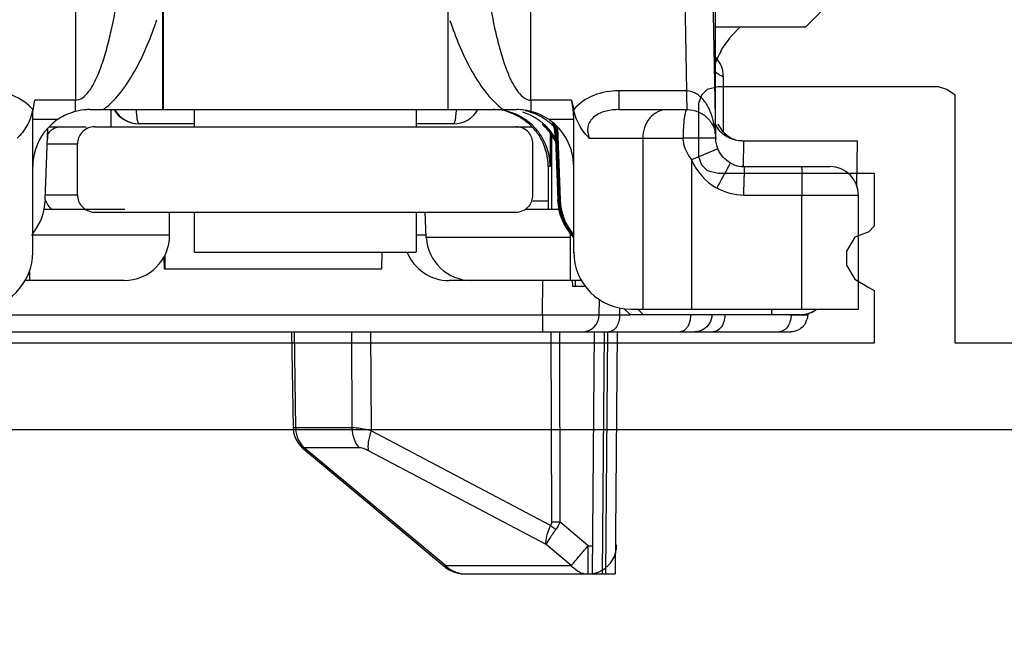
# Model space of a CAD drawing. Units: millimetres. Extents: x 269 to 964, y 945 to 1414.
# Drawn here: x 929 to 946, y 1058 to 1069 of the extents above; entities that cross this region are included whole.
import ezdxf

# ---------------------------------------------------------------- set-up
doc = ezdxf.new("R2010")
doc.units = ezdxf.units.MM
doc.header["$LTSCALE"] = 23.1
doc.layers.get('0').update_dxf_attribs({"linetype": 'CONTINUOUS'})
doc.layers.add('COMPONENTI_DI_ASSIEME', color=7, linetype='CONTINUOUS')

# ---------------------------------------------------------------- blocks, each defined once
blk = doc.blocks.new('1 - LATERALE')
for points in [[(43.405, 5.016), (43.405, 8.003), (39.194, 8.003), (39.047, 8.003), (38.949, 8.15), (38.9, 8.297), (38.9, 12.165), (38.949, 12.361), (39.047, 12.459), (39.194, 12.508), (40.124, 12.508), (40.271, 12.459), (40.369, 12.361), (40.418, 12.165), (40.418, 9.423), (41.251, 9.423), (41.348, 9.423), (41.446, 9.521), (41.544, 9.766), (41.789, 9.913), (42.034, 9.913), (42.279, 9.766), (42.426, 9.521), (42.475, 9.423), (42.573, 9.423), (43.405, 9.423), (43.405, 30.578)], [(60.3, 2.469), (44.923, 2.469), (44.923, 30.578), (51.681, 30.578)]]:
    blk.add_lwpolyline(points)
blk = doc.blocks.new('A$C71966d0d')
at = {"layer": 'COMPONENTI_DI_ASSIEME', "linetype": 'Continuous'}
for p, q in [((12.194, 18.492), (12.201, 8.316)), ((20.201, 8.316), (20.194, 18.492)), ((22.773, 17.163), (22.931, 8.479)), ((23.272, 17.001), (23.441, 7.722)), ((23.441, 8.1), (23.437, 15.037)), ((26.271, 10.85), (25.021, 9.6)), ((13.727, 10), (13.727, 8.15)), ((13.739, 10), (13.739, 8.15)), ((18.739, 10), (18.739, 8.15)), ((25.021, 9.6), (23.44, 9.6)), ((23.581, 7.755), (23.581, 8.726)), ((22.931, 8.479), (21.744, 8.479)), ((11.455, 8.146), (11.488, 8.316)), ((12.201, 8.316), (11.488, 8.316)), ((12.201, 8.119), (12.201, 8.316)), ((20.915, 8.316), (20.201, 8.316)), ((20.201, 8.316), (20.201, 8.119)), ((20.915, 8.316), (20.952, 8.15)), ((12.451, 8.15), (19.951, 8.15)), ((12.824, 8.15), (12.824, 7.85)), ((14.283, 8.15), (14.283, 7.85)), ((18.183, 8.15), (18.183, 7.85)), ((21.745, 8.15), (22.946, 8.15)), ((11.451, 5.65), (11.451, 7.974)), ((11.884, 7.974), (11.451, 7.974)), ((19.806, 8.109), (19.818, 8.106)), ((19.808, 8.109), (19.818, 8.106)), ((20.951, 7.974), (20.518, 7.974)), ((20.951, 5.65), (20.951, 7.974)), ((11.671, 6.565), (11.715, 7.826)), ((11.74, 7.85), (12.391, 7.85)), ((12.538, 7.85), (20.217, 7.85)), ((14.283, 7.9), (13.32, 7.9)), ((18.836, 7.9), (18.183, 7.9)), ((20.669, 7.836), (20.713, 6.565)), ((20.676, 7.635), (20.669, 7.836)), ((20.541, 7.739), (20.541, 7.638)), ((20.57, 6.4), (20.57, 7.7)), ((20.633, 7.635), (20.67, 6.565)), ((20.633, 7.635), (20.645, 7.635)), ((20.645, 7.635), (20.682, 6.565)), ((20.664, 7.635), (20.701, 6.565)), ((20.664, 7.635), (20.676, 7.635)), ((21.226, 7.65), (22.87, 7.65)), ((22.164, 7.65), (22.164, 4.65)), ((11.708, 7.55), (12.235, 7.55)), ((12.235, 6.65), (12.235, 7.55)), ((20.235, 6.65), (20.235, 7.55)), ((23.484, 7.461), (23.022, 7.271)), ((23.91, 7.6), (25.938, 7.6)), ((23.934, 7.151), (23.942, 7.6)), ((25.925, 6.817), (25.938, 7.6)), ((23.022, 7.271), (23.022, 4.65)), ((20.504, 7.15), (20.504, 6.4)), ((20.538, 7.15), (20.504, 7.15)), ((23.947, 7.144), (23.945, 6.974)), ((23.947, 7.15), (25.454, 7.15)), ((12.235, 6.65), (11.674, 6.65)), ((23.94, 6.65), (25.954, 6.65)), ((24.956, 4.65), (24.956, 6.65)), ((25.954, 4.65), (25.954, 6.65)), ((11.651, 6.4), (13.067, 6.4)), ((20.102, 6.4), (20.701, 6.4)), ((20.504, 6.542), (20.235, 6.542)), ((20.67, 6.565), (20.682, 6.565)), ((20.701, 6.565), (20.713, 6.565)), ((12.538, 6.35), (19.938, 6.35)), ((13.854, 5.95), (13.854, 6.35)), ((14.283, 6.35), (14.283, 5.65)), ((18.183, 6.35), (18.183, 5.65)), ((18.363, 5.908), (18.34, 6.356)), ((11.431, 5.95), (13.854, 5.95)), ((18.183, 5.95), (18.361, 5.95)), ((20.882, 5.908), (18.363, 5.908)), ((20.891, 5.974), (20.891, 5.15)), ((13.755, 5.567), (13.759, 5.35)), ((13.768, 5.593), (13.772, 5.35)), ((14.29, 5.65), (18.176, 5.65)), ((17.583, 5.65), (17.578, 5.35)), ((20.942, 5.65), (20.951, 5.65)), ((11.391, 5.309), (11.391, 5.15)), ((17.578, 5.35), (13.772, 5.35)), ((13.054, 5.15), (11.317, 5.15)), ((20.88, 5.15), (18.764, 5.15)), ((20.403, 4.548), (20.408, 5.151)), ((21.076, 5.15), (20.891, 5.15)), ((20.926, 5.151), (20.928, 5.05)), ((20.928, 5.05), (21.143, 5.05)), ((20.978, 5.152), (20.979, 5.05)), ((21.401, 4.548), (21.403, 4.81)), ((10.525, 4.548), (20.403, 4.548)), ((21.4, 4.548), (21.945, 4.548)), ((21.401, 4.548), (21.41, 4.548)), ((21.758, 4.669), (21.757, 4.548)), ((21.838, 4.656), (21.943, 4.552)), ((21.943, 4.552), (21.945, 4.55)), ((22.164, 4.55), (21.945, 4.55)), ((21.955, 4.65), (25.954, 4.65)), ((22.179, 4.55), (22.08, 4.65)), ((24.929, 4.55), (22.179, 4.55)), ((24.743, 4.548), (24.993, 4.548)), ((24.993, 4.548), (25.057, 4.548)), ((25.057, 4.548), (25.062, 4.548)), ((25.062, 4.57), (25.062, 4.548)), ((5.922, 4.25), (24.762, 4.25)), ((15.997, 4.25), (16.024, 2.563)), ((16.073, 2.565), (16.046, 4.25)), ((17.047, 4.25), (17.057, 2.565)), ((17.385, 4.25), (17.396, 2.51)), ((20.552, 4.25), (20.559, 0.913)), ((20.702, 4.25), (20.709, 0.913)), ((21.28, 0), (21.317, 4.25)), ((21.488, 4.25), (21.451, 0)), ((21.546, 4.25), (21.509, 0)), ((21.717, 4.25), (21.68, 0)), ((17.057, 2.565), (16.073, 2.565)), ((20.545, 0.85), (17.396, 2.51)), ((16.203, 2.198), (18.683, 0.128)), ((18.697, 0.146), (16.217, 2.216)), ((17.18, 2.216), (16.217, 2.216)), ((20.467, 0.518), (17.349, 2.161)), ((21.204, 0.496), (20.709, 0.913)), ((20.908, 0.146), (20.467, 0.518)), ((21.204, 0), (21.204, 0.496)), ((21.204, 0.496), (21.284, 0.496)), ((18.697, 0.146), (20.908, 0.146)), ((18.996, 0.002), (19.044, 0)), ((19.044, 0), (21.68, 0)), ((21.188, 0), (21.204, 0))]:
    blk.add_line(p, q, dxfattribs=at)
for points in [[(23.581, 8.726), (23.579, 8.768), (23.569, 8.834), (23.551, 8.897), (23.524, 8.958), (23.49, 9.015), (23.448, 9.066), (23.441, 9.073)], [(16.024, 2.563), (16.025, 2.547), (16.032, 2.485), (16.048, 2.423)], [(16.048, 2.423), (16.073, 2.363), (16.106, 2.306), (16.145, 2.254), (16.191, 2.208), (16.203, 2.198)], [(18.683, 0.128), (18.698, 0.115), (18.766, 0.071), (18.839, 0.037)], [(18.839, 0.037), (18.916, 0.014), (18.996, 0.002)]]:
    blk.add_lwpolyline(points, dxfattribs=at)
for centre, radius, start, end in [((24.844, 8.456), 1.495, 130.0075, 151.3474), ((24.846, 8.455), 1.496, 151.3467, 156.9848), ((24.848, 8.454), 1.499, 156.9854, 159.9333), ((12.451, 7.149), 1.001, 92.5944, 104.4708), ((12.451, 7.151), 1, 90.0008, 92.5949), ((13.312, 8.401), 0.5, 210.0181, 270.0032), ((13.32, 8.4), 0.499, 209.965, 269.9875), ((18.837, 8.401), 0.501, 269.9884, 329.9426), ((19.538, 7.154), 0.996, 83.9654, 89.9872), ((19.537, 7.144), 1.007, 72.0511, 83.9725), ((19.951, 7.146), 1.004, 75.5522, 89.9706), ((19.891, 7.15), 1.001, 72.0304, 77.9391), ((12.456, 7.146), 1.006, 124.6037, 142.9685), ((12.454, 7.145), 1.005, 107.8544, 124.5007), ((12.451, 7.151), 0.999, 104.48, 107.8117), ((19.548, 7.238), 0.91, 74.9816, 77.719), ((19.506, 7.154), 0.997, 65.9924, 72.0133), ((19.54, 7.154), 0.997, 65.9924, 72.0133), ((19.503, 7.149), 1.002, 60.004, 65.9928), ((19.537, 7.149), 1.002, 60.004, 65.9928), ((19.505, 7.152), 0.998, 53.9928, 60.0045), ((19.539, 7.152), 0.998, 53.9928, 60.0045), ((19.759, 7.149), 1.002, 61.7874, 72.6404), ((19.504, 7.15), 1, 47.9793, 53.9785), ((19.535, 7.147), 1.005, 42.0208, 53.9582), ((19.89, 7.149), 1.001, 59.9861, 71.993), ((19.948, 7.143), 1.008, 55.5314, 75.4486), ((19.757, 7.145), 1.006, 56.5615, 61.7594), ((19.757, 7.145), 1.005, 51.5, 56.5721), ((19.892, 7.152), 0.998, 53.9928, 59.9824), ((19.89, 7.15), 1, 48.0014, 53.9785), ((19.951, 7.15), 1, 360, 55.4541), ((11.959, 7.552), 0.299, 128.114, 145.9328), ((11.957, 7.553), 0.297, 97.963, 128.0333), ((19.5, 7.146), 1.006, 42.0186, 47.9813), ((19.504, 7.15), 1, 36.0214, 42.0206), ((19.538, 7.15), 1, 36.0214, 42.0206), ((19.763, 7.152), 0.997, 46.4769, 51.491), ((19.731, 7.148), 1.003, 36.071, 48.5583), ((19.73, 7.147), 1.005, 36.0417, 47.9791), ((19.758, 7.147), 1.004, 36.8267, 46.4683), ((19.886, 7.146), 1.006, 44.6802, 48.0045), ((19.63, 7.6), 1.004, 5.4211, 18.4817), ((19.673, 7.6), 1.003, 2.0214, 15.2544), ((23.89, 8.108), 0.499, 204.831, 215.1878), ((23.942, 8.101), 0.5, 204.0099, 233.9912), ((12.451, 7.15), 1, 143.0257, 179.9998), ((12.709, 7.6), 1.002, 171.1271, 177.9929), ((19.506, 7.151), 0.998, 29.9954, 36.0071), ((19.54, 7.151), 0.998, 29.9954, 36.0071), ((19.503, 7.149), 1.002, 24.0071, 29.9959), ((19.537, 7.149), 1.002, 24.0071, 29.9959), ((19.733, 7.15), 1, 27.1691, 36.0487), ((19.734, 7.151), 0.999, 28.3608, 36.0033), ((19.763, 7.151), 0.998, 29.2469, 36.8116), ((19.732, 7.15), 1.002, 25.5587, 28.3622), ((19.634, 7.6), 0.999, 2.0021, 5.4037), ((23.941, 8.1), 0.5, 233.9916, 264.0176), ((19.497, 7.149), 1.007, 6.0568, 23.9256), ((19.531, 7.149), 1.007, 6.0568, 23.9256), ((23.947, 7.65), 1, 202.3057, 241.002), ((19.508, 7.15), 0.996, 0.0128, 6.0346), ((19.542, 7.15), 0.996, 0.0128, 6.0346), ((23.947, 7.651), 0.5, 241.0022, 247.1281), ((23.947, 7.653), 0.503, 247.1807, 264.3038), ((23.947, 7.651), 0.5, 264.3558, 269.9983), ((25.454, 6.65), 0.5, 359.9999, 89.9999), ((-25.466, 7.579), 49.415, 358.9229, 359.2982), ((10.672, 6.6), 1, 321.2814, 357.9999), ((11.957, 6.648), 0.298, 195.6897, 236.3745), ((21.669, 6.6), 1, 182, 223.3158), ((21.713, 6.6), 1, 182.0003, 219.5967), ((13.054, 5.95), 0.8, 270, 0), ((19.162, 5.95), 0.8, 183, 270), ((18.764, 5.95), 0.8, 202.0348, 270), ((21.101, 4.55), 0.3, 269.9825, 359.5176), ((24.928, 5.045), 0.494, 270.0627, 280.1744), ((24.922, 5.057), 0.506, 278.6005, 284.9599), ((24.925, 5.062), 0.512, 280.1465, 289.9048), ((24.924, 5.051), 0.5, 284.9495, 292.4484), ((24.929, 5.053), 0.502, 289.879, 299.833), ((24.925, 5.048), 0.497, 292.4843, 300.0265), ((24.933, 5.045), 0.493, 299.8926, 306.5957), ((24.763, 4.549), 0.298, 319.721, 325.6328), ((24.766, 4.547), 0.295, 325.6369, 329.7801), ((24.758, 4.551), 0.303, 329.8631, 343.2828), ((16.582, 2.571), 0.509, 180.6197, 183.3283), ((20.634, 30.076), 29.163, 269.8527, 270.1473), ((-2.259, 20.06), 30.549, 319.3721, 319.8214), ((-41.203, 53.083), 81.61, 319.74759, 319.88074), ((21.204, 0.5), 0.5, 297.954, 1.3034), ((19.044, 0.481), 0.481, 259.7292, 261.8237), ((19.044, 0.482), 0.482, 261.824, 265.8149), ((19.044, 0.481), 0.481, 265.8141, 269.9965), ((15.457, 4.865), 7.209, 319.1168, 319.3463), ((21.207, 0.367), 0.368, 246.5513, 258.1226), ((21.205, 0.355), 0.355, 258.1617, 269.7506), ((21.204, 0.502), 0.502, 269.9281, 278.7622)]:
    blk.add_arc(centre, radius, start, end, dxfattribs=at)
for centre, major_axis, ratio, start_param, end_param in [((20.35, 7.974), (0, 1), 0.60187, -1.570796, -1.22173), ((19.645, 7.6), (0.698, 0.717), 0.999935, -0.7639, -0.489414), ((19.664, 7.6), (-0.698, 0.717), 0.999935, -2.30788, -2.058995), ((21.681, 6.6), (0.698, 0.717), 0.999935, -3.905492, -3.202174), ((21.701, 6.6), (-0.698, 0.717), 0.999935, 0.833713, 1.507959), ((10.455, 5.65), (0, 1), 0.99688, -3.141593, -1.570796), ((21.955, 5.65), (1.003, 0), 0.996893, 3.141593, 4.712389)]:
    blk.add_ellipse(centre, major_axis=major_axis, ratio=ratio, start_param=start_param, end_param=end_param, dxfattribs=at)
for points, knots in [([(12.324, 8.357), (12.368, 8.388), (12.443, 8.47), (12.554, 8.655), (12.657, 8.906), (12.752, 9.216), (12.855, 9.636), (12.954, 10.166), (13.012, 10.594), (13.037, 10.809)], [0, 0, 0, 0, 0.062662, 0.125305, 0.250364, 0.375375, 0.500346, 0.75019, 1, 1, 1, 1]), ([(19.364, 10.809), (19.39, 10.589), (19.45, 10.15), (19.552, 9.606), (19.661, 9.177), (19.762, 8.86), (19.873, 8.604), (19.997, 8.421), (20.086, 8.345), (20.138, 8.327)], [0, 0, 0, 0, 0.249762, 0.499566, 0.624526, 0.749536, 0.874607, 0.9373, 1, 1, 1, 1]), ([(12.689, 8.15), (12.814, 8.242), (13.028, 8.472), (13.356, 8.999), (13.531, 9.434), (13.63, 9.728)], [0, 0, 0, 0, 0.249641, 0.499811, 1, 1, 1, 1]), ([(18.778, 9.713), (18.877, 9.421), (19.051, 8.991), (19.377, 8.469), (19.59, 8.241), (19.714, 8.15)], [0, 0, 0, 0, 0.500132, 0.750297, 1, 1, 1, 1]), ([(23.441, 8.815), (23.46, 8.799), (23.488, 8.779), (23.523, 8.757), (23.544, 8.746), (23.559, 8.737), (23.571, 8.732), (23.576, 8.728), (23.581, 8.727), (23.581, 8.726)], [0, 0, 0, 0, 0.447469, 0.618545, 0.756871, 0.863552, 0.939359, 0.984742, 1, 1, 1, 1]), ([(11.455, 8.146), (11.362, 8.258), (11.106, 8.432), (10.807, 8.479), (10.658, 8.479)], [0, 0, 0, 0, 0.494229, 1, 1, 1, 1]), ([(21.744, 8.479), (21.596, 8.479), (21.3, 8.433), (21.045, 8.261), (20.952, 8.15)], [0, 0, 0, 0, 0.50589, 1, 1, 1, 1]), ([(21.744, 8.479), (21.744, 8.435), (21.744, 8.372), (21.745, 8.292), (21.745, 8.244), (21.745, 8.205), (21.745, 8.179), (21.745, 8.165), (21.745, 8.157), (21.746, 8.153), (21.745, 8.15), (21.745, 8.15)], [0, 0, 0, 0, 0.405032, 0.578123, 0.72521, 0.843284, 0.929549, 0.960146, 0.982185, 0.995518, 1, 1, 1, 1]), ([(23.408, 7.936), (23.394, 7.999), (23.355, 8.121), (23.263, 8.292), (23.127, 8.434), (22.996, 8.48), (22.931, 8.479)], [0, 0, 0, 0, 0.248, 0.497018, 0.747736, 1, 1, 1, 1]), ([(22.931, 8.479), (22.932, 8.435), (22.933, 8.371), (22.935, 8.292), (22.937, 8.244), (22.939, 8.206), (22.939, 8.176), (22.943, 8.163), (22.941, 8.15), (22.943, 8.15)], [0, 0, 0, 0, 0.404626, 0.577565, 0.724549, 0.842578, 0.928872, 0.981649, 1, 1, 1, 1]), ([(11.456, 8.166), (11.433, 8.059), (11.368, 7.868), (11.242, 7.712), (11.178, 7.65)], [0, 0, 0, 0, 0.553853, 1, 1, 1, 1]), ([(11.451, 7.974), (11.451, 8.006), (11.455, 8.07), (11.453, 8.134), (11.456, 8.166)], [0, 0, 0, 0, 0.500214, 1, 1, 1, 1]), ([(13.32, 7.9), (13.313, 7.9), (13.303, 7.916), (13.296, 7.938), (13.286, 7.98), (13.278, 8.051), (13.274, 8.114), (13.272, 8.15)], [0, 0, 0, 0, 0.086317, 0.166682, 0.275435, 0.580609, 1, 1, 1, 1]), ([(18.886, 8.15), (18.884, 8.114), (18.88, 8.051), (18.871, 7.98), (18.861, 7.938), (18.854, 7.916), (18.844, 7.9), (18.836, 7.9)], [0, 0, 0, 0, 0.418489, 0.723198, 0.831914, 0.912451, 1, 1, 1, 1]), ([(21.226, 7.65), (21.164, 7.71), (21.04, 7.861), (20.974, 8.046), (20.951, 8.15)], [0, 0, 0, 0, 0.44696, 1, 1, 1, 1]), ([(21.745, 8.15), (21.671, 8.15), (21.557, 8.139), (21.413, 8.091), (21.312, 8.033), (21.234, 7.95), (21.181, 7.818), (21.2, 7.71), (21.226, 7.65)], [0, 0, 0, 0, 0.256436, 0.388406, 0.521498, 0.651998, 0.775045, 1, 1, 1, 1]), ([(22.592, 8.15), (22.536, 8.15), (22.42, 8.122), (22.228, 7.969), (22.164, 7.775), (22.164, 7.65)], [0, 0, 0, 0, 0.233808, 0.478683, 1, 1, 1, 1]), ([(22.946, 8.15), (22.941, 8.15), (22.927, 8.137), (22.908, 8.088), (22.889, 7.985), (22.876, 7.831), (22.872, 7.712), (22.872, 7.648)], [0, 0, 0, 0, 0.033671, 0.095228, 0.311211, 0.628179, 1, 1, 1, 1]), ([(22.946, 8.15), (23.012, 8.15), (23.145, 8.124), (23.312, 8.01), (23.423, 7.841), (23.447, 7.707), (23.446, 7.642)], [0, 0, 0, 0, 0.249934, 0.499851, 0.749798, 1, 1, 1, 1]), ([(19.818, 8.106), (19.821, 8.106), (19.795, 8.112), (19.792, 8.114), (19.783, 8.116)], [0, 0, 0, 0, 0.256805, 1, 1, 1, 1]), ([(12.538, 7.85), (12.455, 7.85), (12.294, 7.779), (12.235, 7.621), (12.235, 7.55)], [0, 0, 0, 0, 0.541329, 1, 1, 1, 1]), ([(20.235, 7.55), (20.235, 7.62), (20.18, 7.779), (20.02, 7.85), (19.938, 7.85)], [0, 0, 0, 0, 0.460054, 1, 1, 1, 1]), ([(23.91, 7.6), (23.827, 7.6), (23.66, 7.64), (23.53, 7.753), (23.482, 7.821)], [0, 0, 0, 0, 0.500095, 1, 1, 1, 1]), ([(20.541, 7.638), (20.541, 7.601), (20.54, 7.532), (20.54, 7.434), (20.54, 7.351), (20.54, 7.281), (20.539, 7.227), (20.539, 7.19), (20.539, 7.17), (20.539, 7.159), (20.538, 7.155), (20.539, 7.15), (20.538, 7.15)], [0, 0, 0, 0, 0.226737, 0.426913, 0.599055, 0.741882, 0.854123, 0.934861, 0.963269, 0.983629, 0.995889, 1, 1, 1, 1]), ([(22.87, 7.65), (22.87, 7.616), (22.889, 7.478), (22.957, 7.351), (23.022, 7.271)], [0, 0, 0, 0, 0.251525, 1, 1, 1, 1]), ([(23.324, 7.65), (23.256, 7.65), (23.105, 7.653), (22.955, 7.646), (22.872, 7.648)], [0, 0, 0, 0, 0.452325, 1, 1, 1, 1]), ([(23.446, 7.65), (23.447, 7.651), (23.442, 7.65), (23.438, 7.651), (23.427, 7.65), (23.407, 7.651), (23.372, 7.65), (23.342, 7.65), (23.324, 7.65)], [0, 0, 0, 0, 0.015904, 0.064388, 0.144898, 0.256826, 0.572152, 1, 1, 1, 1]), ([(23.702, 7.209), (23.693, 7.193), (23.614, 7.049), (23.534, 6.904), (23.463, 6.776)], [0, 0, 0, 0, 0.110408, 1, 1, 1, 1]), ([(23.704, 7.213), (23.704, 7.213), (23.703, 7.211), (23.703, 7.21), (23.702, 7.209)], [0, 0, 0, 0, 0.247815, 1, 1, 1, 1]), ([(23.947, 7.144), (23.936, 7.145), (23.92, 7.148), (23.903, 7.153), (23.897, 7.153)], [0, 0, 0, 0, 0.642162, 1, 1, 1, 1]), ([(23.947, 7.15), (23.947, 7.15), (23.946, 7.147), (23.947, 7.145), (23.947, 7.144)], [0, 0, 0, 0, 0.250793, 1, 1, 1, 1]), ([(24.955, 7.15), (24.956, 7.15), (24.954, 7.145), (24.956, 7.14), (24.955, 7.127), (24.956, 7.111), (24.956, 7.09), (24.956, 7.054), (24.956, 6.999), (24.956, 6.925), (24.956, 6.807), (24.956, 6.714), (24.956, 6.65)], [0, 0, 0, 0, 0.004852, 0.019277, 0.043095, 0.076126, 0.118127, 0.168617, 0.292898, 0.444365, 0.617319, 1, 1, 1, 1]), ([(12.235, 6.65), (12.235, 6.58), (12.294, 6.422), (12.455, 6.35), (12.538, 6.35)], [0, 0, 0, 0, 0.458671, 1, 1, 1, 1]), ([(19.938, 6.35), (20.02, 6.35), (20.18, 6.422), (20.235, 6.58), (20.235, 6.65)], [0, 0, 0, 0, 0.539946, 1, 1, 1, 1]), ([(20.403, 4.548), (20.403, 4.528), (20.403, 4.491), (20.403, 4.435), (20.403, 4.384), (20.403, 4.34), (20.402, 4.308), (20.402, 4.286), (20.402, 4.274), (20.402, 4.264), (20.403, 4.257), (20.402, 4.253), (20.403, 4.25), (20.402, 4.25)], [0, 0, 0, 0, 0.194527, 0.382843, 0.55633, 0.707721, 0.831849, 0.882134, 0.923872, 0.956787, 0.980619, 0.995109, 1, 1, 1, 1]), ([(20.403, 4.548), (20.468, 4.548), (20.595, 4.547), (20.78, 4.547), (20.951, 4.547), (21.081, 4.547), (21.173, 4.547), (21.231, 4.547), (21.281, 4.547), (21.322, 4.547), (21.355, 4.547), (21.377, 4.547), (21.389, 4.547), (21.396, 4.547), (21.398, 4.548), (21.401, 4.547), (21.401, 4.548)], [0, 0, 0, 0, 0.195434, 0.383531, 0.556562, 0.708104, 0.773957, 0.832317, 0.882653, 0.924474, 0.957401, 0.981093, 0.989403, 0.995334, 0.998871, 1, 1, 1, 1]), ([(21.757, 4.548), (21.757, 4.509), (21.747, 4.436), (21.709, 4.339), (21.649, 4.27), (21.594, 4.25), (21.569, 4.25)], [0, 0, 0, 0, 0.29968, 0.573408, 0.804447, 1, 1, 1, 1]), ([(23.004, 4.548), (23.004, 4.535), (23.002, 4.484), (22.992, 4.434), (22.979, 4.399)], [0, 0, 0, 0, 0.255377, 1, 1, 1, 1]), ([(23.608, 4.548), (23.608, 4.535), (23.605, 4.484), (23.593, 4.434), (23.579, 4.399)], [0, 0, 0, 0, 0.254251, 1, 1, 1, 1]), ([(24.429, 4.55), (24.43, 4.55), (24.429, 4.554), (24.43, 4.557), (24.43, 4.566), (24.43, 4.582), (24.43, 4.611), (24.43, 4.635), (24.43, 4.649)], [0, 0, 0, 0, 0.016466, 0.065355, 0.145979, 0.257643, 0.571305, 1, 1, 1, 1]), ([(24.77, 4.548), (24.77, 4.535), (24.767, 4.484), (24.755, 4.434), (24.741, 4.399)], [0, 0, 0, 0, 0.254252, 1, 1, 1, 1]), ([(22.979, 4.399), (22.971, 4.377), (22.952, 4.338), (22.905, 4.277), (22.85, 4.25), (22.816, 4.25)], [0, 0, 0, 0, 0.296167, 0.560498, 1, 1, 1, 1]), ([(23.337, 4.399), (23.311, 4.354), (23.234, 4.278), (23.13, 4.25), (23.078, 4.25)], [0, 0, 0, 0, 0.5, 1, 1, 1, 1]), ([(23.579, 4.399), (23.562, 4.358), (23.516, 4.285), (23.433, 4.25), (23.395, 4.25)], [0, 0, 0, 0, 0.541949, 1, 1, 1, 1]), ([(24.741, 4.399), (24.724, 4.358), (24.678, 4.285), (24.595, 4.25), (24.558, 4.25)], [0, 0, 0, 0, 0.541948, 1, 1, 1, 1]), ([(24.99, 4.356), (24.963, 4.324), (24.892, 4.269), (24.805, 4.25), (24.762, 4.25)], [0, 0, 0, 0, 0.500243, 1, 1, 1, 1]), ([(16.073, 2.565), (16.066, 2.565), (16.054, 2.565), (16.038, 2.565), (16.031, 2.563), (16.024, 2.564), (16.024, 2.563)], [0, 0, 0, 0, 0.42609, 0.739726, 0.933436, 1, 1, 1, 1]), ([(17.057, 2.565), (17.057, 2.533), (17.068, 2.409), (17.12, 2.287), (17.18, 2.216)], [0, 0, 0, 0, 0.258553, 1, 1, 1, 1]), ([(17.396, 2.51), (17.334, 2.527), (17.222, 2.552), (17.108, 2.565), (17.057, 2.565)], [0, 0, 0, 0, 0.557584, 1, 1, 1, 1]), ([(17.396, 2.51), (17.372, 2.448), (17.338, 2.334), (17.335, 2.211), (17.349, 2.161)], [0, 0, 0, 0, 0.5626, 1, 1, 1, 1]), ([(16.217, 2.216), (16.215, 2.214), (16.212, 2.209), (16.207, 2.204), (16.205, 2.2), (16.203, 2.199), (16.203, 2.198)], [0, 0, 0, 0, 0.431107, 0.743299, 0.933798, 1, 1, 1, 1]), ([(17.349, 2.161), (17.32, 2.177), (17.265, 2.202), (17.206, 2.216), (17.18, 2.216)], [0, 0, 0, 0, 0.560972, 1, 1, 1, 1]), ([(20.467, 0.518), (20.46, 0.567), (20.477, 0.683), (20.518, 0.791), (20.545, 0.85)], [0, 0, 0, 0, 0.426124, 1, 1, 1, 1]), ([(20.641, 0.785), (20.603, 0.734), (20.542, 0.647), (20.485, 0.557), (20.467, 0.518)], [0, 0, 0, 0, 0.599082, 1, 1, 1, 1]), ([(20.545, 0.85), (20.553, 0.845), (20.583, 0.822), (20.616, 0.8), (20.641, 0.785)], [0, 0, 0, 0, 0.24047, 1, 1, 1, 1]), ([(18.697, 0.146), (18.695, 0.144), (18.691, 0.139), (18.686, 0.134), (18.685, 0.13), (18.682, 0.129), (18.683, 0.128)], [0, 0, 0, 0, 0.431093, 0.74328, 0.933784, 1, 1, 1, 1]), ([(18.958, 0.008), (18.885, 0.021), (18.789, 0.063), (18.715, 0.128), (18.697, 0.146)], [0, 0, 0, 0, 0.745905, 1, 1, 1, 1]), ([(21.061, 0.03), (21.047, 0.036), (20.989, 0.066), (20.939, 0.109), (20.908, 0.146)], [0, 0, 0, 0, 0.244113, 1, 1, 1, 1])]:
    blk.add_open_spline(points, degree=3, knots=knots, dxfattribs=at)
for points in [[(12.201, 8.316), (12.244, 8.316), (12.288, 8.333), (12.324, 8.357)], [(20.138, 8.327), (20.159, 8.32), (20.18, 8.316), (20.201, 8.316)], [(23.439, 7.732), (23.434, 7.801), (23.424, 7.869), (23.408, 7.936)], [(23.484, 7.461), (23.461, 7.518), (23.447, 7.58), (23.447, 7.642)], [(23.704, 7.213), (23.608, 7.267), (23.526, 7.358), (23.484, 7.461)], [(23.463, 6.776), (23.606, 6.696), (23.775, 6.652), (23.94, 6.65)], [(23.378, 4.548), (23.378, 4.496), (23.363, 4.443), (23.337, 4.399)], [(25.062, 4.548), (25.061, 4.519), (25.057, 4.491), (25.049, 4.464)], [(16.12, 2.357), (16.093, 2.414), (16.077, 2.478), (16.074, 2.541)], [(16.217, 2.216), (16.177, 2.257), (16.144, 2.305), (16.12, 2.357)], [(20.559, 0.913), (20.56, 0.891), (20.556, 0.869), (20.545, 0.85)], [(20.709, 0.913), (20.692, 0.868), (20.669, 0.824), (20.641, 0.785)], [(21.28, 0.006), (21.335, 0.014), (21.389, 0.032), (21.439, 0.058)]]:
    blk.add_open_spline(points, degree=3, dxfattribs=at)

msp = doc.modelspace()

# ---------------------------------------------------------------- block references
at = {"xscale": -1, "rotation": 90}
msp.add_blockref('1 - LATERALE', (953.312, 1106.83), dxfattribs=at)
msp.add_blockref('A$C71966d0d', (917.658, 1059.377))

doc.saveas('drawing.dxf')
